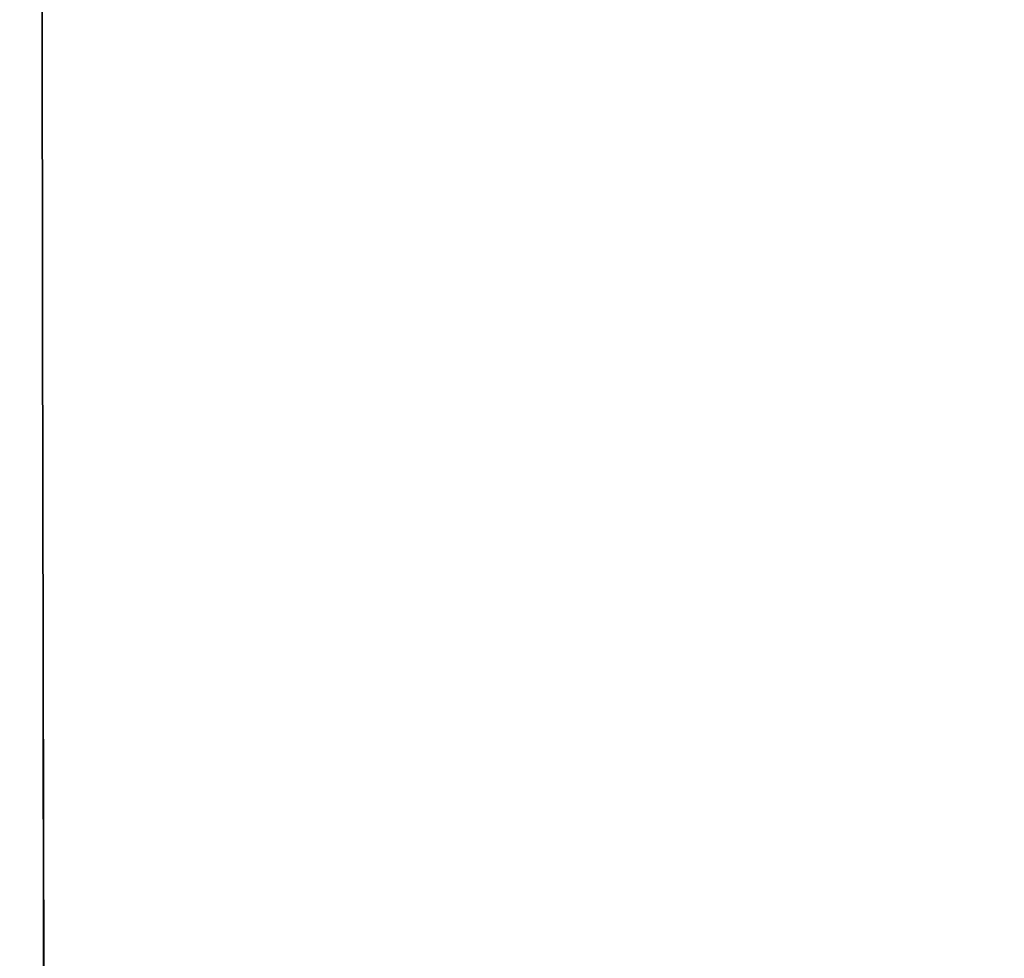
# Model space of a CAD drawing. Extents: x -25 to 21, y -229 to 25.
# Drawn here: x -19 to -2, y -148 to -132 of the extents above; entities that cross this region are included whole.
import ezdxf

# ---------------------------------------------------------------- set-up
doc = ezdxf.new("R2010")
doc.units = 0
doc.header["$LTSCALE"] = 500
doc.header["$MEASUREMENT"] = 0
doc.layers.add('EXC_CHROME', color=7, linetype='Continuous')
doc.layers.add('RESZTA-3D', color=7, linetype='Continuous')

# ---------------------------------------------------------------- blocks, each defined once
blk = doc.blocks.new('ARAC-4002CR_1093', base_point=(1.994, 101.86, -137.425))
at = {"layer": 'EXC_CHROME', "lineweight": 0}
for points, invisible_edges in [([(-16.525, -29.681, 93.957), (-16.513, -35.47, 95.015), (-16.526, -29.681, 95.014), (-16.525, -29.681, 93.957)], 15), ([(-16.526, -29.681, 95.014), (-16.513, -35.47, 96.24), (-16.526, -29.681, 96.24), (-16.526, -29.681, 95.014)], 15), ([(-16.513, -35.47, 96.24), (-16.526, -29.681, 95.014), (-16.513, -35.47, 95.015), (-16.513, -35.47, 96.24)], 15), ([(-16.513, -35.47, 97.502), (-16.526, -29.681, 96.24), (-16.513, -35.47, 96.24), (-16.513, -35.47, 97.502)], 15), ([(-16.526, -29.681, 96.24), (-16.513, -35.47, 97.502), (-16.526, -29.682, 97.501), (-16.526, -29.681, 96.24)], 15), ([(-16.525, -29.681, 101.441), (-16.513, -35.47, 101.856), (-16.526, -29.681, 101.857), (-16.525, -29.681, 101.441)], 15), ([(-16.526, -29.681, 101.857), (-16.496, -35.47, 102.207), (-16.509, -29.682, 102.208), (-16.526, -29.681, 101.857)], 15), ([(-16.496, -35.47, 102.207), (-16.526, -29.681, 101.857), (-16.513, -35.47, 101.856), (-16.496, -35.47, 102.207)], 15), ([(-16.526, -29.682, 97.501), (-16.512, -35.47, 98.667), (-16.526, -29.682, 98.667), (-16.526, -29.682, 97.501)], 15), ([(-16.512, -35.47, 98.667), (-16.526, -29.682, 97.501), (-16.513, -35.47, 97.502), (-16.512, -35.47, 98.667)], 15), ([(-16.511, -35.47, 99.605), (-16.526, -29.682, 98.667), (-16.512, -35.47, 98.667), (-16.511, -35.47, 99.605)], 15), ([(-16.526, -29.682, 98.667), (-16.511, -35.47, 99.605), (-16.525, -29.682, 99.605), (-16.526, -29.682, 98.667)], 15), ([(-16.513, -35.47, 95.015), (-16.525, -29.681, 93.957), (-16.512, -35.47, 93.957), (-16.513, -35.47, 95.015)], 15), ([(-16.524, -29.681, 93.199), (-16.512, -35.47, 93.957), (-16.525, -29.681, 93.957), (-16.524, -29.681, 93.199)], 15), ([(-16.513, -35.47, 101.856), (-16.525, -29.681, 101.441), (-16.511, -35.47, 101.441), (-16.513, -35.47, 101.856)], 15), ([(-16.524, -29.681, 100.953), (-16.511, -35.47, 101.441), (-16.525, -29.681, 101.441), (-16.524, -29.681, 100.953)], 15), ([(-16.525, -29.682, 99.605), (-16.511, -35.47, 100.354), (-16.524, -29.681, 100.354), (-16.525, -29.682, 99.605)], 15), ([(-16.511, -35.47, 100.354), (-16.525, -29.682, 99.605), (-16.511, -35.47, 99.605), (-16.511, -35.47, 100.354)], 15), ([(-16.512, -35.47, 93.957), (-16.524, -29.681, 93.199), (-16.51, -35.47, 93.199), (-16.512, -35.47, 93.957)], 15), ([(-16.502, -29.682, 92.677), (-16.51, -35.47, 93.199), (-16.524, -29.681, 93.199), (-16.502, -29.682, 92.677)], 15), ([(-16.511, -35.47, 101.441), (-16.524, -29.681, 100.953), (-16.511, -35.47, 100.953), (-16.511, -35.47, 101.441)], 15), ([(-16.511, -35.47, 100.953), (-16.524, -29.681, 100.354), (-16.511, -35.47, 100.354), (-16.511, -35.47, 100.953)], 15), ([(-16.524, -29.681, 100.354), (-16.511, -35.47, 100.953), (-16.524, -29.681, 100.953), (-16.524, -29.681, 100.354)], 15), ([(-16.51, -35.47, 93.199), (-16.502, -29.682, 92.677), (-16.489, -35.47, 92.678), (-16.51, -35.47, 93.199)], 15), ([(-16.441, -35.47, 102.502), (-16.509, -29.682, 102.208), (-16.496, -35.47, 102.207), (-16.441, -35.47, 102.502)], 15), ([(-16.509, -29.682, 102.208), (-16.441, -35.47, 102.502), (-16.453, -29.682, 102.502), (-16.509, -29.682, 102.208)], 15), ([(-16.444, -29.682, 92.328), (-16.489, -35.47, 92.678), (-16.502, -29.682, 92.677), (-16.444, -29.682, 92.328)], 15), ([(-16.489, -35.47, 92.678), (-16.444, -29.682, 92.328), (-16.43, -35.47, 92.329), (-16.489, -35.47, 92.678)], 15), ([(-16.453, -29.682, 102.502), (-16.329, -35.47, 102.746), (-16.34, -29.682, 102.747), (-16.453, -29.682, 102.502)], 15), ([(-16.329, -35.47, 102.746), (-16.453, -29.682, 102.502), (-16.441, -35.47, 102.502), (-16.329, -35.47, 102.746)], 15), ([(-16.329, -29.682, 92.089), (-16.43, -35.47, 92.329), (-16.444, -29.682, 92.328), (-16.329, -29.682, 92.089)], 15), ([(-16.43, -35.47, 92.329), (-16.329, -29.682, 92.089), (-16.316, -35.47, 92.089), (-16.43, -35.47, 92.329)], 15), ([(-16.141, -35.47, 102.949), (-16.34, -29.682, 102.747), (-16.329, -35.47, 102.746), (-16.141, -35.47, 102.949)], 15), ([(-16.34, -29.682, 102.747), (-16.141, -35.47, 102.949), (-16.15, -29.682, 102.949), (-16.34, -29.682, 102.747)], 13), ([(-16.139, -29.682, 91.895), (-16.316, -35.47, 92.089), (-16.329, -29.682, 92.089), (-16.139, -29.682, 91.895)], 15), ([(-16.316, -35.47, 92.089), (-16.139, -29.682, 91.895), (-16.129, -35.47, 91.895), (-16.316, -35.47, 92.089)], 13), ([(-16.15, -29.682, 102.949), (-15.833, -35.47, 103.14), (-15.84, -29.682, 103.14), (-16.15, -29.682, 102.949)], 15), ([(-15.833, -35.47, 103.14), (-16.15, -29.682, 102.949), (-16.141, -35.47, 102.949), (-15.833, -35.47, 103.14)], 15), ([(-15.831, -29.682, 91.723), (-16.129, -35.47, 91.895), (-16.139, -29.682, 91.895), (-15.831, -29.682, 91.723)], 15), ([(-16.129, -35.47, 91.895), (-15.831, -29.682, 91.723), (-15.823, -35.47, 91.723), (-16.129, -35.47, 91.895)], 15), ([(-15.364, -35.47, 103.349), (-15.84, -29.682, 103.14), (-15.833, -35.47, 103.14), (-15.364, -35.47, 103.349)], 15), ([(-15.84, -29.682, 103.14), (-15.364, -35.47, 103.349), (-15.369, -29.682, 103.35), (-15.84, -29.682, 103.14)], 15), ([(-15.362, -29.682, 91.549), (-15.823, -35.47, 91.723), (-15.831, -29.682, 91.723), (-15.362, -29.682, 91.549)], 15), ([(-15.823, -35.47, 91.723), (-15.362, -29.682, 91.549), (-15.356, -35.47, 91.55), (-15.823, -35.47, 91.723)], 15), ([(-15.369, -29.682, 103.35), (-14.69, -35.47, 103.608), (-14.694, -29.682, 103.609), (-15.369, -29.682, 103.35)], 15), ([(-14.69, -35.47, 103.608), (-15.369, -29.682, 103.35), (-15.364, -35.47, 103.349), (-14.69, -35.47, 103.608)], 15), ([(-14.688, -29.682, 91.351), (-15.356, -35.47, 91.55), (-15.362, -29.682, 91.549), (-14.688, -29.682, 91.351)], 15), ([(-15.356, -35.47, 91.55), (-14.688, -29.682, 91.351), (-14.684, -35.47, 91.352), (-15.356, -35.47, 91.55)], 15), ([(-13.769, -35.47, 103.945), (-14.694, -29.682, 103.609), (-14.69, -35.47, 103.608), (-13.769, -35.47, 103.945)], 15), ([(-14.694, -29.682, 103.609), (-13.769, -35.47, 103.945), (-13.773, -29.682, 103.946), (-14.694, -29.682, 103.609)], 15), ([(-13.767, -29.682, 91.105), (-14.684, -35.47, 91.352), (-14.688, -29.682, 91.351), (-13.767, -29.682, 91.105)], 15), ([(-14.684, -35.47, 91.352), (-13.767, -29.682, 91.105), (-13.763, -35.47, 91.106), (-14.684, -35.47, 91.352)], 15), ([(-13.773, -29.682, 103.946), (-12.586, -35.47, 104.326), (-12.59, -29.682, 104.328), (-13.773, -29.682, 103.946)], 15), ([(-12.586, -35.47, 104.326), (-13.773, -29.682, 103.946), (-13.769, -35.47, 103.945), (-12.586, -35.47, 104.326)], 15), ([(-12.582, -29.682, 90.828), (-13.763, -35.47, 91.106), (-13.767, -29.682, 91.105), (-12.582, -29.682, 90.828)], 15), ([(-13.763, -35.47, 91.106), (-12.582, -29.682, 90.828), (-12.578, -35.47, 90.829), (-13.763, -35.47, 91.106)], 15), ([(-11.124, -35.47, 104.716), (-12.59, -29.682, 104.328), (-12.586, -35.47, 104.326), (-11.124, -35.47, 104.716)], 15), ([(-12.59, -29.682, 104.328), (-11.124, -35.47, 104.716), (-11.128, -29.682, 104.718), (-12.59, -29.682, 104.328)], 15), ([(-11.119, -29.682, 90.537), (-12.578, -35.47, 90.829), (-12.582, -29.682, 90.828), (-11.119, -29.682, 90.537)], 15), ([(-12.578, -35.47, 90.829), (-11.119, -29.682, 90.537), (-11.114, -35.47, 90.539), (-12.578, -35.47, 90.829)], 15), ([(-11.128, -29.682, 104.718), (-9.367, -35.47, 105.08), (-9.372, -29.682, 105.083), (-11.128, -29.682, 104.718)], 15), ([(-9.367, -35.47, 105.08), (-11.128, -29.682, 104.718), (-11.124, -35.47, 104.716), (-9.367, -35.47, 105.08)], 15), ([(-9.362, -29.682, 90.249), (-11.114, -35.47, 90.539), (-11.119, -29.682, 90.537), (-9.362, -29.682, 90.249)], 15), ([(-11.114, -35.47, 90.539), (-9.362, -29.682, 90.249), (-9.356, -35.47, 90.251), (-11.114, -35.47, 90.539)], 15), ([(-9.367, -35.47, 105.08), (-7.304, -29.682, 105.385), (-9.372, -29.682, 105.083), (-9.367, -35.47, 105.08)], 15), ([(-7.304, -29.682, 105.385), (-9.367, -35.47, 105.08), (-7.3, -35.47, 105.383), (-7.304, -29.682, 105.385)], 15), ([(-7.29, -35.47, 89.983), (-9.362, -29.682, 90.249), (-7.295, -29.682, 89.982), (-7.29, -35.47, 89.983)], 15), ([(-9.362, -29.682, 90.249), (-7.29, -35.47, 89.983), (-9.356, -35.47, 90.251), (-9.362, -29.682, 90.249)], 15), ([(-7.3, -35.47, 105.383), (-5.003, -29.682, 105.615), (-7.304, -29.682, 105.385), (-7.3, -35.47, 105.383)], 15), ([(-5.003, -29.682, 105.615), (-7.3, -35.47, 105.383), (-5, -35.47, 105.613), (-5.003, -29.682, 105.615)], 15), ([(-4.992, -35.47, 89.761), (-7.295, -29.682, 89.982), (-4.996, -29.682, 89.76), (-4.992, -35.47, 89.761)], 15), ([(-7.295, -29.682, 89.982), (-4.992, -35.47, 89.761), (-7.29, -35.47, 89.983), (-7.295, -29.682, 89.982)], 15), ([(-5, -35.47, 105.613), (-2.546, -29.682, 105.762), (-5.003, -29.682, 105.615), (-5, -35.47, 105.613)], 15), ([(-2.546, -29.682, 105.762), (-5, -35.47, 105.613), (-2.544, -35.47, 105.76), (-2.546, -29.682, 105.762)], 15), ([(-2.54, -35.47, 89.607), (-4.996, -29.682, 89.76), (-2.542, -29.682, 89.607), (-2.54, -35.47, 89.607)], 15), ([(-4.996, -29.682, 89.76), (-2.54, -35.47, 89.607), (-4.992, -35.47, 89.761), (-4.996, -29.682, 89.76)], 15), ([(-2.544, -35.47, 105.76), (-0.011, -29.682, 105.815), (-2.546, -29.682, 105.762), (-2.544, -35.47, 105.76)], 15), ([(-0.011, -29.682, 105.815), (-2.544, -35.47, 105.76), (-0.011, -35.47, 105.813), (-0.011, -29.682, 105.815)], 15), ([(-0.011, -35.47, 89.548), (-2.542, -29.682, 89.607), (-0.011, -29.682, 89.548), (-0.011, -35.47, 89.548)], 15), ([(-2.542, -29.682, 89.607), (-0.011, -35.47, 89.548), (-2.54, -35.47, 89.607), (-2.542, -29.682, 89.607)], 15), ([(2.52, -29.682, 89.607), (-0.011, -35.47, 89.548), (-0.011, -29.682, 89.548), (2.52, -29.682, 89.607)], 15), ([(-0.011, -35.47, 89.548), (2.52, -29.682, 89.607), (2.518, -35.47, 89.607), (-0.011, -35.47, 89.548)], 15), ([(2.522, -35.47, 105.76), (-0.011, -29.682, 105.815), (-0.011, -35.47, 105.813), (2.522, -35.47, 105.76)], 15), ([(-0.011, -29.682, 105.815), (2.522, -35.47, 105.76), (2.524, -29.682, 105.762), (-0.011, -29.682, 105.815)], 15), ([(-16.512, -35.47, 93.957), (-16.499, -41.258, 95.015), (-16.513, -35.47, 95.015), (-16.512, -35.47, 93.957)], 15), ([(-16.513, -35.47, 95.015), (-16.499, -41.258, 96.24), (-16.513, -35.47, 96.24), (-16.513, -35.47, 95.015)], 15), ([(-16.499, -41.258, 96.24), (-16.513, -35.47, 95.015), (-16.499, -41.258, 95.015), (-16.499, -41.258, 96.24)], 15), ([(-16.513, -35.47, 97.502), (-16.498, -41.258, 98.668), (-16.512, -35.47, 98.667), (-16.513, -35.47, 97.502)], 15), ([(-16.498, -41.258, 98.668), (-16.513, -35.47, 97.502), (-16.499, -41.258, 97.502), (-16.498, -41.258, 98.668)], 15), ([(-16.499, -41.258, 97.502), (-16.513, -35.47, 96.24), (-16.499, -41.258, 96.24), (-16.499, -41.258, 97.502)], 15), ([(-16.513, -35.47, 96.24), (-16.499, -41.258, 97.502), (-16.513, -35.47, 97.502), (-16.513, -35.47, 96.24)], 15), ([(-16.511, -35.47, 101.441), (-16.499, -41.258, 101.856), (-16.513, -35.47, 101.856), (-16.511, -35.47, 101.441)], 15), ([(-16.513, -35.47, 101.856), (-16.483, -41.258, 102.207), (-16.496, -35.47, 102.207), (-16.513, -35.47, 101.856)], 15), ([(-16.483, -41.258, 102.207), (-16.513, -35.47, 101.856), (-16.499, -41.258, 101.856), (-16.483, -41.258, 102.207)], 15), ([(-16.499, -41.258, 95.015), (-16.512, -35.47, 93.957), (-16.498, -41.258, 93.957), (-16.499, -41.258, 95.015)], 15), ([(-16.51, -35.47, 93.199), (-16.498, -41.258, 93.957), (-16.512, -35.47, 93.957), (-16.51, -35.47, 93.199)], 15), ([(-16.498, -41.258, 99.605), (-16.512, -35.47, 98.667), (-16.498, -41.258, 98.668), (-16.498, -41.258, 99.605)], 15), ([(-16.512, -35.47, 98.667), (-16.498, -41.258, 99.605), (-16.511, -35.47, 99.605), (-16.512, -35.47, 98.667)], 15), ([(-16.499, -41.258, 101.856), (-16.511, -35.47, 101.441), (-16.498, -41.258, 101.44), (-16.499, -41.258, 101.856)], 15), ([(-16.511, -35.47, 100.953), (-16.498, -41.258, 101.44), (-16.511, -35.47, 101.441), (-16.511, -35.47, 100.953)], 15), ([(-16.498, -41.258, 101.44), (-16.511, -35.47, 100.953), (-16.497, -41.258, 100.953), (-16.498, -41.258, 101.44)], 15), ([(-16.497, -41.258, 100.953), (-16.511, -35.47, 100.354), (-16.497, -41.258, 100.354), (-16.497, -41.258, 100.953)], 15), ([(-16.511, -35.47, 100.354), (-16.497, -41.258, 100.953), (-16.511, -35.47, 100.953), (-16.511, -35.47, 100.354)], 15), ([(-16.511, -35.47, 99.605), (-16.497, -41.258, 100.354), (-16.511, -35.47, 100.354), (-16.511, -35.47, 99.605)], 15), ([(-16.497, -41.258, 100.354), (-16.511, -35.47, 99.605), (-16.498, -41.258, 99.605), (-16.497, -41.258, 100.354)], 15), ([(-16.498, -41.258, 93.957), (-16.51, -35.47, 93.199), (-16.496, -41.258, 93.2), (-16.498, -41.258, 93.957)], 15), ([(-16.489, -35.47, 92.678), (-16.496, -41.258, 93.2), (-16.51, -35.47, 93.199), (-16.489, -35.47, 92.678)], 15), ([(-16.496, -41.258, 93.2), (-16.489, -35.47, 92.678), (-16.475, -41.258, 92.678), (-16.496, -41.258, 93.2)], 15), ([(-16.429, -41.258, 102.501), (-16.496, -35.47, 102.207), (-16.483, -41.258, 102.207), (-16.429, -41.258, 102.501)], 15), ([(-16.496, -35.47, 102.207), (-16.429, -41.258, 102.501), (-16.441, -35.47, 102.502), (-16.496, -35.47, 102.207)], 15), ([(-16.43, -35.47, 92.329), (-16.475, -41.258, 92.678), (-16.489, -35.47, 92.678), (-16.43, -35.47, 92.329)], 15), ([(-16.475, -41.258, 92.678), (-16.43, -35.47, 92.329), (-16.417, -41.258, 92.329), (-16.475, -41.258, 92.678)], 15), ([(-16.441, -35.47, 102.502), (-16.318, -41.258, 102.746), (-16.329, -35.47, 102.746), (-16.441, -35.47, 102.502)], 15), ([(-16.318, -41.258, 102.746), (-16.441, -35.47, 102.502), (-16.429, -41.258, 102.501), (-16.318, -41.258, 102.746)], 15), ([(-16.316, -35.47, 92.089), (-16.417, -41.258, 92.329), (-16.43, -35.47, 92.329), (-16.316, -35.47, 92.089)], 15), ([(-16.417, -41.258, 92.329), (-16.316, -35.47, 92.089), (-16.304, -41.258, 92.09), (-16.417, -41.258, 92.329)], 15), ([(-16.132, -41.258, 102.948), (-16.329, -35.47, 102.746), (-16.318, -41.258, 102.746), (-16.132, -41.258, 102.948)], 15), ([(-16.329, -35.47, 102.746), (-16.132, -41.258, 102.948), (-16.141, -35.47, 102.949), (-16.329, -35.47, 102.746)], 13), ([(-16.129, -35.47, 91.895), (-16.304, -41.258, 92.09), (-16.316, -35.47, 92.089), (-16.129, -35.47, 91.895)], 15), ([(-16.304, -41.258, 92.09), (-16.129, -35.47, 91.895), (-16.118, -41.258, 91.896), (-16.304, -41.258, 92.09)], 13), ([(-16.141, -35.47, 102.949), (-15.826, -41.258, 103.139), (-15.833, -35.47, 103.14), (-16.141, -35.47, 102.949)], 15), ([(-15.826, -41.258, 103.139), (-16.141, -35.47, 102.949), (-16.132, -41.258, 102.948), (-15.826, -41.258, 103.139)], 15), ([(-15.823, -35.47, 91.723), (-16.118, -41.258, 91.896), (-16.129, -35.47, 91.895), (-15.823, -35.47, 91.723)], 15), ([(-16.118, -41.258, 91.896), (-15.823, -35.47, 91.723), (-15.815, -41.258, 91.724), (-16.118, -41.258, 91.896)], 15), ([(-15.359, -41.258, 103.349), (-15.833, -35.47, 103.14), (-15.826, -41.258, 103.139), (-15.359, -41.258, 103.349)], 15), ([(-15.833, -35.47, 103.14), (-15.359, -41.258, 103.349), (-15.364, -35.47, 103.349), (-15.833, -35.47, 103.14)], 15), ([(-15.356, -35.47, 91.55), (-15.815, -41.258, 91.724), (-15.823, -35.47, 91.723), (-15.356, -35.47, 91.55)], 15), ([(-15.815, -41.258, 91.724), (-15.356, -35.47, 91.55), (-15.351, -41.258, 91.551), (-15.815, -41.258, 91.724)], 15), ([(-15.364, -35.47, 103.349), (-14.686, -41.258, 103.607), (-14.69, -35.47, 103.608), (-15.364, -35.47, 103.349)], 15), ([(-14.686, -41.258, 103.607), (-15.364, -35.47, 103.349), (-15.359, -41.258, 103.349), (-14.686, -41.258, 103.607)], 15), ([(-14.684, -35.47, 91.352), (-15.351, -41.258, 91.551), (-15.356, -35.47, 91.55), (-14.684, -35.47, 91.352)], 15), ([(-15.351, -41.258, 91.551), (-14.684, -35.47, 91.352), (-14.68, -41.258, 91.353), (-15.351, -41.258, 91.551)], 15), ([(-13.766, -41.258, 103.943), (-14.69, -35.47, 103.608), (-14.686, -41.258, 103.607), (-13.766, -41.258, 103.943)], 15), ([(-14.69, -35.47, 103.608), (-13.766, -41.258, 103.943), (-13.769, -35.47, 103.945), (-14.69, -35.47, 103.608)], 15), ([(-13.763, -35.47, 91.106), (-14.68, -41.258, 91.353), (-14.684, -35.47, 91.352), (-13.763, -35.47, 91.106)], 15), ([(-14.68, -41.258, 91.353), (-13.763, -35.47, 91.106), (-13.759, -41.258, 91.108), (-14.68, -41.258, 91.353)], 15), ([(-13.769, -35.47, 103.945), (-12.582, -41.258, 104.324), (-12.586, -35.47, 104.326), (-13.769, -35.47, 103.945)], 15), ([(-12.582, -41.258, 104.324), (-13.769, -35.47, 103.945), (-13.766, -41.258, 103.943), (-12.582, -41.258, 104.324)], 15), ([(-12.578, -35.47, 90.829), (-13.759, -41.258, 91.108), (-13.763, -35.47, 91.106), (-12.578, -35.47, 90.829)], 15), ([(-13.759, -41.258, 91.108), (-12.578, -35.47, 90.829), (-12.574, -41.258, 90.831), (-13.759, -41.258, 91.108)], 15), ([(-11.12, -41.258, 104.714), (-12.586, -35.47, 104.326), (-12.582, -41.258, 104.324), (-11.12, -41.258, 104.714)], 15), ([(-12.586, -35.47, 104.326), (-11.12, -41.258, 104.714), (-11.124, -35.47, 104.716), (-12.586, -35.47, 104.326)], 15), ([(-11.114, -35.47, 90.539), (-12.574, -41.258, 90.831), (-12.578, -35.47, 90.829), (-11.114, -35.47, 90.539)], 15), ([(-12.574, -41.258, 90.831), (-11.114, -35.47, 90.539), (-11.109, -41.258, 90.54), (-12.574, -41.258, 90.831)], 15), ([(-11.124, -35.47, 104.716), (-9.363, -41.258, 105.077), (-9.367, -35.47, 105.08), (-11.124, -35.47, 104.716)], 15), ([(-9.363, -41.258, 105.077), (-11.124, -35.47, 104.716), (-11.12, -41.258, 104.714), (-9.363, -41.258, 105.077)], 15), ([(-9.356, -35.47, 90.251), (-11.109, -41.258, 90.54), (-11.114, -35.47, 90.539), (-9.356, -35.47, 90.251)], 15), ([(-11.109, -41.258, 90.54), (-9.356, -35.47, 90.251), (-9.351, -41.258, 90.253), (-11.109, -41.258, 90.54)], 15), ([(-9.363, -41.258, 105.077), (-7.3, -35.47, 105.383), (-9.367, -35.47, 105.08), (-9.363, -41.258, 105.077)], 15), ([(-7.3, -35.47, 105.383), (-9.363, -41.258, 105.077), (-7.296, -41.258, 105.38), (-7.3, -35.47, 105.383)], 15), ([(-9.356, -35.47, 90.251), (-7.285, -41.258, 89.985), (-9.351, -41.258, 90.253), (-9.356, -35.47, 90.251)], 15), ([(-7.285, -41.258, 89.985), (-9.356, -35.47, 90.251), (-7.29, -35.47, 89.983), (-7.285, -41.258, 89.985)], 15), ([(-7.296, -41.258, 105.38), (-5, -35.47, 105.613), (-7.3, -35.47, 105.383), (-7.296, -41.258, 105.38)], 15), ([(-5, -35.47, 105.613), (-7.296, -41.258, 105.38), (-4.997, -41.258, 105.611), (-5, -35.47, 105.613)], 15), ([(-7.29, -35.47, 89.983), (-4.989, -41.258, 89.762), (-7.285, -41.258, 89.985), (-7.29, -35.47, 89.983)], 15), ([(-4.989, -41.258, 89.762), (-7.29, -35.47, 89.983), (-4.992, -35.47, 89.761), (-4.989, -41.258, 89.762)], 15), ([(-4.997, -41.258, 105.611), (-2.544, -35.47, 105.76), (-5, -35.47, 105.613), (-4.997, -41.258, 105.611)], 15), ([(-2.544, -35.47, 105.76), (-4.997, -41.258, 105.611), (-2.542, -41.258, 105.758), (-2.544, -35.47, 105.76)], 15), ([(-4.992, -35.47, 89.761), (-2.538, -41.258, 89.608), (-4.989, -41.258, 89.762), (-4.992, -35.47, 89.761)], 15), ([(-2.538, -41.258, 89.608), (-4.992, -35.47, 89.761), (-2.54, -35.47, 89.607), (-2.538, -41.258, 89.608)], 15), ([(-2.542, -41.258, 105.758), (-0.011, -35.47, 105.813), (-2.544, -35.47, 105.76), (-2.542, -41.258, 105.758)], 15), ([(-0.011, -35.47, 105.813), (-2.542, -41.258, 105.758), (-0.011, -41.258, 105.811), (-0.011, -35.47, 105.813)], 15), ([(-2.54, -35.47, 89.607), (-0.011, -41.258, 89.548), (-2.538, -41.258, 89.608), (-2.54, -35.47, 89.607)], 15), ([(-0.011, -41.258, 89.548), (-2.54, -35.47, 89.607), (-0.011, -35.47, 89.548), (-0.011, -41.258, 89.548)], 15), ([(2.518, -35.47, 89.607), (-0.011, -41.258, 89.548), (-0.011, -35.47, 89.548), (2.518, -35.47, 89.607)], 15), ([(-0.011, -41.258, 89.548), (2.518, -35.47, 89.607), (2.516, -41.258, 89.608), (-0.011, -41.258, 89.548)], 15), ([(2.521, -41.258, 105.758), (-0.011, -35.47, 105.813), (-0.011, -41.258, 105.811), (2.521, -41.258, 105.758)], 15), ([(-0.011, -35.47, 105.813), (2.521, -41.258, 105.758), (2.522, -35.47, 105.76), (-0.011, -35.47, 105.813)], 15), ([(-16.498, -41.258, 93.957), (-16.486, -47.046, 95.015), (-16.499, -41.258, 95.015), (-16.498, -41.258, 93.957)], 15), ([(-16.499, -41.258, 95.015), (-16.486, -47.046, 96.241), (-16.499, -41.258, 96.24), (-16.499, -41.258, 95.015)], 15), ([(-16.486, -47.046, 96.241), (-16.499, -41.258, 95.015), (-16.486, -47.046, 95.015), (-16.486, -47.046, 96.241)], 15), ([(-16.499, -41.258, 97.502), (-16.485, -47.046, 98.668), (-16.498, -41.258, 98.668), (-16.499, -41.258, 97.502)], 15), ([(-16.485, -47.046, 98.668), (-16.499, -41.258, 97.502), (-16.486, -47.046, 97.502), (-16.485, -47.046, 98.668)], 15), ([(-16.486, -47.046, 97.502), (-16.499, -41.258, 96.24), (-16.486, -47.046, 96.241), (-16.486, -47.046, 97.502)], 15), ([(-16.499, -41.258, 96.24), (-16.486, -47.046, 97.502), (-16.499, -41.258, 97.502), (-16.499, -41.258, 96.24)], 15), ([(-16.498, -41.258, 101.44), (-16.486, -47.046, 101.856), (-16.499, -41.258, 101.856), (-16.498, -41.258, 101.44)], 15), ([(-16.499, -41.258, 101.856), (-16.47, -47.046, 102.207), (-16.483, -41.258, 102.207), (-16.499, -41.258, 101.856)], 15), ([(-16.47, -47.046, 102.207), (-16.499, -41.258, 101.856), (-16.486, -47.046, 101.856), (-16.47, -47.046, 102.207)], 15), ([(-16.497, -41.258, 100.953), (-16.484, -47.046, 101.44), (-16.498, -41.258, 101.44), (-16.497, -41.258, 100.953)], 15), ([(-16.484, -47.046, 99.605), (-16.498, -41.258, 98.668), (-16.485, -47.046, 98.668), (-16.484, -47.046, 99.605)], 15), ([(-16.498, -41.258, 98.668), (-16.484, -47.046, 99.605), (-16.498, -41.258, 99.605), (-16.498, -41.258, 98.668)], 15), ([(-16.498, -41.258, 99.605), (-16.483, -47.046, 100.354), (-16.497, -41.258, 100.354), (-16.498, -41.258, 99.605)], 15), ([(-16.483, -47.046, 100.354), (-16.498, -41.258, 99.605), (-16.484, -47.046, 99.605), (-16.483, -47.046, 100.354)], 15), ([(-16.486, -47.046, 95.015), (-16.498, -41.258, 93.957), (-16.485, -47.046, 93.958), (-16.486, -47.046, 95.015)], 15), ([(-16.496, -41.258, 93.2), (-16.485, -47.046, 93.958), (-16.498, -41.258, 93.957), (-16.496, -41.258, 93.2)], 15), ([(-16.486, -47.046, 101.856), (-16.498, -41.258, 101.44), (-16.484, -47.046, 101.44), (-16.486, -47.046, 101.856)], 15), ([(-16.484, -47.046, 101.44), (-16.497, -41.258, 100.953), (-16.483, -47.046, 100.953), (-16.484, -47.046, 101.44)], 15), ([(-16.483, -47.046, 100.953), (-16.497, -41.258, 100.354), (-16.483, -47.046, 100.354), (-16.483, -47.046, 100.953)], 15), ([(-16.497, -41.258, 100.354), (-16.483, -47.046, 100.953), (-16.497, -41.258, 100.953), (-16.497, -41.258, 100.354)], 15), ([(-16.485, -47.046, 93.958), (-16.496, -41.258, 93.2), (-16.482, -47.046, 93.2), (-16.485, -47.046, 93.958)], 15), ([(-16.475, -41.258, 92.678), (-16.482, -47.046, 93.2), (-16.496, -41.258, 93.2), (-16.475, -41.258, 92.678)], 15), ([(-16.416, -47.046, 102.501), (-16.483, -41.258, 102.207), (-16.47, -47.046, 102.207), (-16.416, -47.046, 102.501)], 15), ([(-16.483, -41.258, 102.207), (-16.416, -47.046, 102.501), (-16.429, -41.258, 102.501), (-16.483, -41.258, 102.207)], 15), ([(-16.482, -47.046, 93.2), (-16.475, -41.258, 92.678), (-16.461, -47.046, 92.679), (-16.482, -47.046, 93.2)], 15), ([(-16.417, -41.258, 92.329), (-16.461, -47.046, 92.679), (-16.475, -41.258, 92.678), (-16.417, -41.258, 92.329)], 15), ([(-16.461, -47.046, 92.679), (-16.417, -41.258, 92.329), (-16.404, -47.046, 92.33), (-16.461, -47.046, 92.679)], 15), ([(-16.429, -41.258, 102.501), (-16.307, -47.046, 102.745), (-16.318, -41.258, 102.746), (-16.429, -41.258, 102.501)], 15), ([(-16.307, -47.046, 102.745), (-16.429, -41.258, 102.501), (-16.416, -47.046, 102.501), (-16.307, -47.046, 102.745)], 15), ([(-16.304, -41.258, 92.09), (-16.404, -47.046, 92.33), (-16.417, -41.258, 92.329), (-16.304, -41.258, 92.09)], 15), ([(-16.404, -47.046, 92.33), (-16.304, -41.258, 92.09), (-16.292, -47.046, 92.09), (-16.404, -47.046, 92.33)], 15), ([(-16.122, -47.046, 102.948), (-16.318, -41.258, 102.746), (-16.307, -47.046, 102.745), (-16.122, -47.046, 102.948)], 15), ([(-16.318, -41.258, 102.746), (-16.122, -47.046, 102.948), (-16.132, -41.258, 102.948), (-16.318, -41.258, 102.746)], 13), ([(-16.118, -41.258, 91.896), (-16.292, -47.046, 92.09), (-16.304, -41.258, 92.09), (-16.118, -41.258, 91.896)], 15), ([(-16.292, -47.046, 92.09), (-16.118, -41.258, 91.896), (-16.108, -47.046, 91.896), (-16.292, -47.046, 92.09)], 13), ([(-16.132, -41.258, 102.948), (-15.819, -47.046, 103.139), (-15.826, -41.258, 103.139), (-16.132, -41.258, 102.948)], 15), ([(-15.819, -47.046, 103.139), (-16.132, -41.258, 102.948), (-16.122, -47.046, 102.948), (-15.819, -47.046, 103.139)], 15), ([(-15.815, -41.258, 91.724), (-16.108, -47.046, 91.896), (-16.118, -41.258, 91.896), (-15.815, -41.258, 91.724)], 15), ([(-16.108, -47.046, 91.896), (-15.815, -41.258, 91.724), (-15.808, -47.046, 91.724), (-16.108, -47.046, 91.896)], 15), ([(-15.354, -47.046, 103.348), (-15.826, -41.258, 103.139), (-15.819, -47.046, 103.139), (-15.354, -47.046, 103.348)], 15), ([(-15.826, -41.258, 103.139), (-15.354, -47.046, 103.348), (-15.359, -41.258, 103.349), (-15.826, -41.258, 103.139)], 15), ([(-15.351, -41.258, 91.551), (-15.808, -47.046, 91.724), (-15.815, -41.258, 91.724), (-15.351, -41.258, 91.551)], 15), ([(-15.808, -47.046, 91.724), (-15.351, -41.258, 91.551), (-15.345, -47.046, 91.551), (-15.808, -47.046, 91.724)], 15), ([(-15.359, -41.258, 103.349), (-14.683, -47.046, 103.606), (-14.686, -41.258, 103.607), (-15.359, -41.258, 103.349)], 15), ([(-14.683, -47.046, 103.606), (-15.359, -41.258, 103.349), (-15.354, -47.046, 103.348), (-14.683, -47.046, 103.606)], 15), ([(-14.68, -41.258, 91.353), (-15.345, -47.046, 91.551), (-15.351, -41.258, 91.551), (-14.68, -41.258, 91.353)], 15), ([(-15.345, -47.046, 91.551), (-14.68, -41.258, 91.353), (-14.676, -47.046, 91.354), (-15.345, -47.046, 91.551)], 15), ([(-13.763, -47.046, 103.942), (-14.686, -41.258, 103.607), (-14.683, -47.046, 103.606), (-13.763, -47.046, 103.942)], 15), ([(-14.686, -41.258, 103.607), (-13.763, -47.046, 103.942), (-13.766, -41.258, 103.943), (-14.686, -41.258, 103.607)], 15), ([(-13.759, -41.258, 91.108), (-14.676, -47.046, 91.354), (-14.68, -41.258, 91.353), (-13.759, -41.258, 91.108)], 15), ([(-14.676, -47.046, 91.354), (-13.759, -41.258, 91.108), (-13.755, -47.046, 91.109), (-14.676, -47.046, 91.354)], 15), ([(-13.766, -41.258, 103.943), (-12.579, -47.046, 104.322), (-12.582, -41.258, 104.324), (-13.766, -41.258, 103.943)], 15), ([(-12.579, -47.046, 104.322), (-13.766, -41.258, 103.943), (-13.763, -47.046, 103.942), (-12.579, -47.046, 104.322)], 15), ([(-12.574, -41.258, 90.831), (-13.755, -47.046, 91.109), (-13.759, -41.258, 91.108), (-12.574, -41.258, 90.831)], 15), ([(-13.755, -47.046, 91.109), (-12.574, -41.258, 90.831), (-12.569, -47.046, 90.832), (-13.755, -47.046, 91.109)], 15), ([(-11.116, -47.046, 104.711), (-12.582, -41.258, 104.324), (-12.579, -47.046, 104.322), (-11.116, -47.046, 104.711)], 15), ([(-12.582, -41.258, 104.324), (-11.116, -47.046, 104.711), (-11.12, -41.258, 104.714), (-12.582, -41.258, 104.324)], 15), ([(-11.109, -41.258, 90.54), (-12.569, -47.046, 90.832), (-12.574, -41.258, 90.831), (-11.109, -41.258, 90.54)], 15), ([(-12.569, -47.046, 90.832), (-11.109, -41.258, 90.54), (-11.104, -47.046, 90.542), (-12.569, -47.046, 90.832)], 15), ([(-11.12, -41.258, 104.714), (-9.358, -47.046, 105.075), (-9.363, -41.258, 105.077), (-11.12, -41.258, 104.714)], 15), ([(-9.358, -47.046, 105.075), (-11.12, -41.258, 104.714), (-11.116, -47.046, 104.711), (-9.358, -47.046, 105.075)], 15), ([(-9.351, -41.258, 90.253), (-11.104, -47.046, 90.542), (-11.109, -41.258, 90.54), (-9.351, -41.258, 90.253)], 15), ([(-11.104, -47.046, 90.542), (-9.351, -41.258, 90.253), (-9.345, -47.046, 90.254), (-11.104, -47.046, 90.542)], 15), ([(-9.358, -47.046, 105.075), (-7.296, -41.258, 105.38), (-9.363, -41.258, 105.077), (-9.358, -47.046, 105.075)], 15), ([(-7.296, -41.258, 105.38), (-9.358, -47.046, 105.075), (-7.292, -47.046, 105.378), (-7.296, -41.258, 105.38)], 15), ([(-7.28, -47.046, 89.986), (-9.351, -41.258, 90.253), (-7.285, -41.258, 89.985), (-7.28, -47.046, 89.986)], 15), ([(-9.351, -41.258, 90.253), (-7.28, -47.046, 89.986), (-9.345, -47.046, 90.254), (-9.351, -41.258, 90.253)], 15), ([(-7.292, -47.046, 105.378), (-4.997, -41.258, 105.611), (-7.296, -41.258, 105.38), (-7.292, -47.046, 105.378)], 15), ([(-4.997, -41.258, 105.611), (-7.292, -47.046, 105.378), (-4.994, -47.046, 105.609), (-4.997, -41.258, 105.611)], 15), ([(-4.985, -47.046, 89.762), (-7.285, -41.258, 89.985), (-4.989, -41.258, 89.762), (-4.985, -47.046, 89.762)], 15), ([(-7.285, -41.258, 89.985), (-4.985, -47.046, 89.762), (-7.28, -47.046, 89.986), (-7.285, -41.258, 89.985)], 15), ([(-4.994, -47.046, 105.609), (-2.542, -41.258, 105.758), (-4.997, -41.258, 105.611), (-4.994, -47.046, 105.609)], 15), ([(-2.542, -41.258, 105.758), (-4.994, -47.046, 105.609), (-2.541, -47.046, 105.756), (-2.542, -41.258, 105.758)], 15), ([(-2.536, -47.046, 89.608), (-4.989, -41.258, 89.762), (-2.538, -41.258, 89.608), (-2.536, -47.046, 89.608)], 15), ([(-4.989, -41.258, 89.762), (-2.536, -47.046, 89.608), (-4.985, -47.046, 89.762), (-4.989, -41.258, 89.762)], 15), ([(-2.541, -47.046, 105.756), (-0.011, -41.258, 105.811), (-2.542, -41.258, 105.758), (-2.541, -47.046, 105.756)], 15), ([(-0.011, -41.258, 105.811), (-2.541, -47.046, 105.756), (-0.011, -47.046, 105.809), (-0.011, -41.258, 105.811)], 15), ([(-0.011, -47.046, 89.549), (-2.538, -41.258, 89.608), (-0.011, -41.258, 89.548), (-0.011, -47.046, 89.549)], 15), ([(-2.538, -41.258, 89.608), (-0.011, -47.046, 89.549), (-2.536, -47.046, 89.608), (-2.538, -41.258, 89.608)], 15), ([(2.519, -47.046, 105.756), (-0.011, -41.258, 105.811), (-0.011, -47.046, 105.809), (2.519, -47.046, 105.756)], 15), ([(-0.011, -41.258, 105.811), (2.519, -47.046, 105.756), (2.521, -41.258, 105.758), (-0.011, -41.258, 105.811)], 15), ([(2.516, -41.258, 89.608), (-0.011, -47.046, 89.549), (-0.011, -41.258, 89.548), (2.516, -41.258, 89.608)], 15), ([(-0.011, -47.046, 89.549), (2.516, -41.258, 89.608), (2.515, -47.046, 89.608), (-0.011, -47.046, 89.549)], 15)]:
    blk.add_3dface(points, dxfattribs=dict(at, invisible_edges=invisible_edges))

msp = doc.modelspace()

# ---------------------------------------------------------------- block references
at = {"layer": 'RESZTA-3D', "color": 7, "lineweight": 0}
msp.add_blockref('ARAC-4002CR_1093', (0, 0), dxfattribs=at)

doc.saveas('drawing.dxf')
